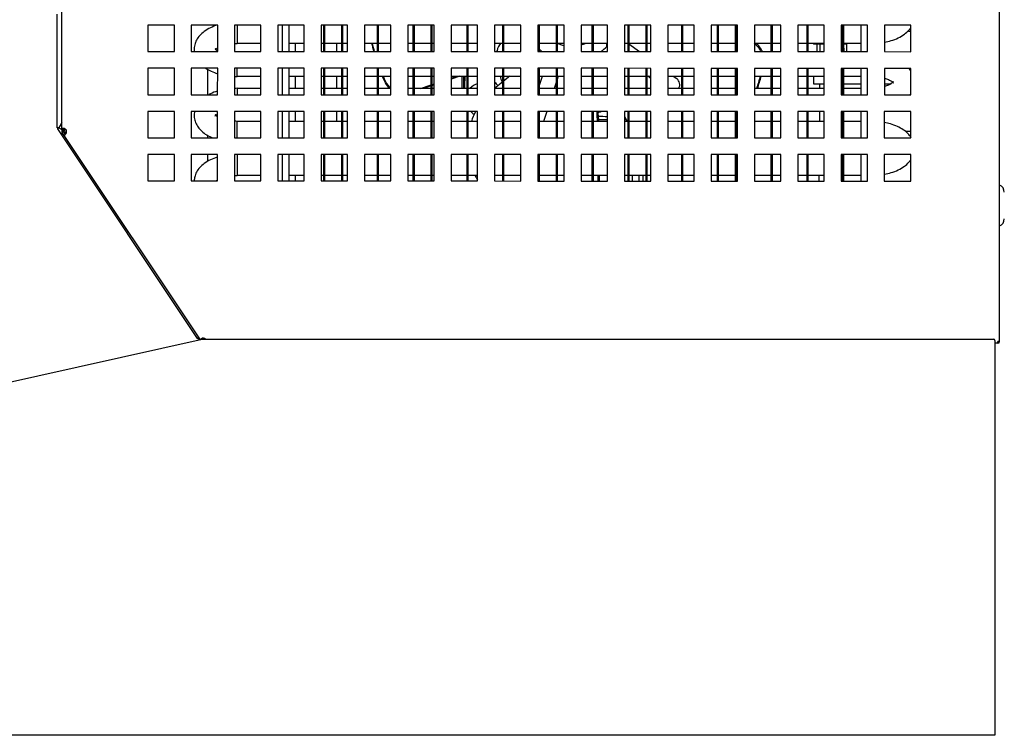
# Model space of a CAD drawing. Units: millimetres. Extents: x 0 to 2147, y 0 to 802.
# Drawn here: x 840 to 858, y 685 to 699 of the extents above; entities that cross this region are included whole.
import ezdxf

# ---------------------------------------------------------------- set-up
doc = ezdxf.new("R2010")
doc.units = ezdxf.units.MM
for name, color, linetype in [('10VI4B01', 7, 'Continuous'), ('10VI4B07-2', 7, 'Continuous'), ('10VI6B02-2', 7, 'Continuous'), ('301D01', 7, 'Continuous'), ('302X02', 7, 'Continuous'), ('304X02B', 7, 'Continuous'), ('304X05', 7, 'Continuous'), ('304X08', 7, 'Continuous'), ('407X13', 7, 'Continuous'), ('606X31-1', 7, 'Continuous'), ('INYECTADO', 7, 'Continuous'), ('SALIDA_CONDENSAD', 7, 'Continuous'), ('SALIDA_FILTRO', 7, 'Continuous'), ('TUB6350502', 7, 'Continuous')]:
    doc.layers.add(name, color=color, linetype=linetype)
doc.styles.add('SEACAD_Solid_Edge_ISO', font='seiso.ttf')
doc.dimstyles.new('INFRICO_COT', dxfattribs={"dimtxt": 3, "dimasz": 2.25, "dimexe": 1.5, "dimexo": 2.25, "dimgap": 1.5, "dimtad": 1, "dimdec": 0, "dimlfac": 20, "dimzin": 12, "dimtxsty": 'SEACAD_Solid_Edge_ISO', "dimblk1": '_SE_FILLED', "dimblk2": '_SE_FILLED', "dimsah": 1, "dimcen": 1.5, "dimadec": 1, "dimazin": 0, "dimtfac": 1, "dimtdec": 0, "dimtmove": 0, "dimatfit": 3, "dimfxl": 1, "dimtolj": 1, "dimtzin": 12, "dimarcsym": 0})

# ---------------------------------------------------------------- blocks, each defined once
blk = doc.blocks.new('_SE_FILLED')
at = {"color": 0}
blk.add_line((0, 0), (-1, 0), dxfattribs=at)
blk.add_solid([(0, 0), (-1, -0.1665), (-1, 0.1665), (0, 0)], dxfattribs=at)
blk = doc.blocks.new('*D156')
at = {"color": 0, "lineweight": -2}
for p, q in [((855.243, 714.353), (874.498, 714.353)), ((872.998, 712.103), (872.998, 645.849)), ((858.729, 643.599), (874.498, 643.599))]:
    blk.add_line(p, q, dxfattribs=at)
at = {"layer": 'Defpoints', "color": 0}
for p in [(852.993, 714.353), (856.479, 643.599), (872.998, 643.599)]:
    blk.add_point(p, dxfattribs=at)
at = {"color": 0, "lineweight": -2, "xscale": 2.25, "yscale": 2.25, "zscale": 2.25}
for p, rotation in [((872.998, 714.353), 90), ((872.998, 643.599), 270)]:
    blk.add_blockref('_SE_FILLED', p, dxfattribs=dict(at, rotation=rotation))
at = {"color": 0, "insert": (869.993, 678.976), "char_height": 3, "attachment_point": 5, "rotation": 90, "style": 'SEACAD_Solid_Edge_ISO'}
blk.add_mtext('\\A1;1415', dxfattribs=at)

msp = doc.modelspace()

# ---------------------------------------------------------------- linework, layer by layer
at = {"layer": '10VI4B01', "color": 7, "linetype": 'Continuous'}
for p, q in [((840.338, 696.606), (840.338, 698.757)), ((840.426, 696.707), (840.369, 696.607)), ((840.338, 696.606), (840.368, 696.606)), ((840.343, 696.589), (840.368, 696.605)), ((840.343, 696.589), (842.99, 692.619)), ((840.369, 696.605), (840.426, 696.576)), ((842.99, 692.619), (843.015, 692.635)), ((843.015, 692.638), (843.015, 692.636)), ((843.015, 692.605), (843.015, 692.635)), ((843.015, 692.635), (843.017, 692.635)), ((843.015, 692.605), (843.037, 692.605))]:
    msp.add_line(p, q, dxfattribs=at)
for centre, radius, start, end in [((840.369, 696.606), 0.0625, 22.3674, 60.6273), ((840.367, 696.304), 0.303, 89.683, 95.4552), ((840.2, 696.856), 0.303, 298.2349, 304.0071), ((840.371, 696.605), 0.00283, 144.9935, 174.8659), ((840.371, 696.607), 0.00283, 218.8242, 248.6966), ((840.369, 696.606), 0.0625, 333.0628, 337.6326), ((843.304, 692.2), 0.523, 123.5038, 126.8442)]:
    msp.add_arc(centre, radius, start, end, dxfattribs=at)
msp.add_open_spline([(843.015, 692.636), (843.015, 692.636), (843.015, 692.635), (843.015, 692.635)], degree=3, dxfattribs=at)
at = {"layer": '10VI4B07-2', "color": 7, "linetype": 'Continuous'}
for p, q in [((840.426, 696.594), (840.427, 703.252)), ((858.171, 692.559), (858.173, 703.249)), ((842.057, 698.551), (842.057, 698.051)), ((842.557, 698.551), (842.057, 698.551)), ((842.557, 698.051), (842.557, 698.551)), ((842.877, 698.551), (842.877, 698.051)), ((843.377, 698.551), (842.877, 698.551)), ((843.377, 698.051), (843.377, 698.551)), ((843.696, 698.551), (843.696, 698.051)), ((844.196, 698.551), (843.696, 698.551)), ((844.196, 698.051), (844.196, 698.551)), ((844.516, 698.551), (844.516, 698.051)), ((845.016, 698.551), (844.516, 698.551)), ((845.016, 698.051), (845.016, 698.551)), ((845.336, 698.551), (845.336, 698.051)), ((845.836, 698.551), (845.336, 698.551)), ((845.836, 698.051), (845.836, 698.551)), ((846.155, 698.551), (846.155, 698.051)), ((846.655, 698.551), (846.155, 698.551)), ((846.655, 698.051), (846.655, 698.551)), ((846.975, 698.551), (846.975, 698.051)), ((847.475, 698.551), (846.975, 698.551)), ((847.475, 698.051), (847.475, 698.551)), ((847.795, 698.551), (847.795, 698.051)), ((848.295, 698.551), (847.795, 698.551)), ((848.295, 698.051), (848.295, 698.551)), ((848.614, 698.551), (848.614, 698.051)), ((849.114, 698.55), (848.614, 698.551)), ((849.114, 698.05), (849.114, 698.55)), ((849.434, 698.55), (849.434, 698.05)), ((849.934, 698.55), (849.434, 698.55)), ((849.934, 698.05), (849.934, 698.55)), ((850.254, 698.55), (850.254, 698.05)), ((850.754, 698.55), (850.254, 698.55)), ((850.754, 698.05), (850.754, 698.55)), ((851.074, 698.55), (851.073, 698.05)), ((851.574, 698.55), (851.074, 698.55)), ((851.573, 698.05), (851.574, 698.55)), ((851.893, 698.55), (851.893, 698.05)), ((852.393, 698.55), (851.893, 698.55)), ((852.393, 698.05), (852.393, 698.55)), ((852.713, 698.55), (852.713, 698.05)), ((853.213, 698.55), (852.713, 698.55)), ((853.213, 698.05), (853.213, 698.55)), ((853.533, 698.55), (853.533, 698.05)), ((854.033, 698.55), (853.533, 698.55)), ((854.033, 698.05), (854.033, 698.55)), ((854.352, 698.55), (854.352, 698.05)), ((854.852, 698.55), (854.352, 698.55)), ((854.852, 698.05), (854.852, 698.55)), ((855.172, 698.55), (855.172, 698.05)), ((855.672, 698.55), (855.172, 698.55)), ((855.672, 698.05), (855.672, 698.55)), ((855.992, 698.55), (855.992, 698.05)), ((856.492, 698.549), (855.992, 698.55)), ((856.492, 698.049), (856.492, 698.549)), ((842.057, 698.051), (842.557, 698.051)), ((842.877, 698.051), (843.377, 698.051)), ((843.696, 698.051), (844.196, 698.051)), ((844.516, 698.051), (845.016, 698.051)), ((845.336, 698.051), (845.836, 698.051)), ((846.155, 698.051), (846.655, 698.051)), ((846.975, 698.051), (847.475, 698.051)), ((847.795, 698.051), (848.295, 698.051)), ((848.614, 698.051), (849.114, 698.05)), ((849.434, 698.05), (849.934, 698.05)), ((850.254, 698.05), (850.754, 698.05)), ((851.073, 698.05), (851.573, 698.05)), ((851.893, 698.05), (852.393, 698.05)), ((852.713, 698.05), (853.213, 698.05)), ((853.533, 698.05), (854.033, 698.05)), ((854.352, 698.05), (854.852, 698.05)), ((855.172, 698.05), (855.672, 698.05)), ((855.992, 698.05), (856.492, 698.049)), ((842.057, 697.735), (842.057, 697.235)), ((842.557, 697.735), (842.057, 697.735)), ((842.557, 697.235), (842.557, 697.735)), ((842.877, 697.735), (842.876, 697.235)), ((843.377, 697.735), (842.877, 697.735)), ((843.376, 697.235), (843.377, 697.735)), ((843.696, 697.734), (843.696, 697.234)), ((844.196, 697.734), (843.696, 697.734)), ((844.196, 697.234), (844.196, 697.734)), ((844.516, 697.734), (844.516, 697.234)), ((845.016, 697.734), (844.516, 697.734)), ((845.016, 697.234), (845.016, 697.734)), ((845.336, 697.734), (845.336, 697.234)), ((845.836, 697.734), (845.336, 697.734)), ((845.836, 697.234), (845.836, 697.734)), ((846.155, 697.734), (846.155, 697.234)), ((846.655, 697.734), (846.155, 697.734)), ((846.655, 697.234), (846.655, 697.734)), ((846.975, 697.734), (846.975, 697.234)), ((847.475, 697.734), (846.975, 697.734)), ((847.475, 697.234), (847.475, 697.734)), ((847.795, 697.734), (847.795, 697.234)), ((848.295, 697.734), (847.795, 697.734)), ((848.295, 697.234), (848.295, 697.734)), ((848.614, 697.734), (848.614, 697.234)), ((849.114, 697.734), (848.614, 697.734)), ((849.114, 697.234), (849.114, 697.734)), ((849.434, 697.734), (849.434, 697.234)), ((849.934, 697.734), (849.434, 697.734)), ((849.934, 697.234), (849.934, 697.734)), ((850.254, 697.734), (850.254, 697.234)), ((850.754, 697.734), (850.254, 697.734)), ((850.754, 697.234), (850.754, 697.734)), ((851.073, 697.734), (851.073, 697.234)), ((851.573, 697.733), (851.073, 697.734)), ((851.573, 697.233), (851.573, 697.733)), ((851.893, 697.733), (851.893, 697.233)), ((852.393, 697.733), (851.893, 697.733)), ((852.393, 697.233), (852.393, 697.733)), ((852.713, 697.733), (852.713, 697.233)), ((853.213, 697.733), (852.713, 697.733)), ((853.213, 697.233), (853.213, 697.733)), ((853.533, 697.733), (853.532, 697.233)), ((854.033, 697.733), (853.533, 697.733)), ((854.032, 697.233), (854.033, 697.733)), ((854.352, 697.733), (854.352, 697.233)), ((854.852, 697.733), (854.352, 697.733)), ((854.852, 697.233), (854.852, 697.733)), ((855.172, 697.733), (855.172, 697.233)), ((855.672, 697.733), (855.172, 697.733)), ((855.672, 697.233), (855.672, 697.733)), ((855.992, 697.733), (855.992, 697.233)), ((856.492, 697.733), (855.992, 697.733)), ((856.492, 697.233), (856.492, 697.733)), ((842.057, 697.235), (842.557, 697.235)), ((842.876, 697.235), (843.376, 697.235)), ((843.696, 697.234), (844.196, 697.234)), ((844.516, 697.234), (845.016, 697.234)), ((845.336, 697.234), (845.836, 697.234)), ((846.155, 697.234), (846.655, 697.234)), ((846.975, 697.234), (847.475, 697.234)), ((847.795, 697.234), (848.295, 697.234)), ((848.614, 697.234), (849.114, 697.234)), ((849.434, 697.234), (849.934, 697.234)), ((850.254, 697.234), (850.754, 697.234)), ((851.073, 697.234), (851.573, 697.233)), ((851.893, 697.233), (852.393, 697.233)), ((852.713, 697.233), (853.213, 697.233)), ((853.532, 697.233), (854.032, 697.233)), ((854.352, 697.233), (854.852, 697.233)), ((855.172, 697.233), (855.672, 697.233)), ((855.992, 697.233), (856.492, 697.233)), ((842.057, 696.918), (842.057, 696.418)), ((842.557, 696.918), (842.057, 696.918)), ((842.557, 696.418), (842.557, 696.918)), ((842.876, 696.918), (842.876, 696.418)), ((843.376, 696.918), (842.876, 696.918)), ((843.376, 696.418), (843.376, 696.918)), ((843.696, 696.918), (843.696, 696.418)), ((844.196, 696.918), (843.696, 696.918)), ((844.196, 696.418), (844.196, 696.918)), ((844.516, 696.918), (844.516, 696.418)), ((845.016, 696.918), (844.516, 696.918)), ((845.016, 696.418), (845.016, 696.918)), ((845.336, 696.918), (845.335, 696.418)), ((845.836, 696.918), (845.336, 696.918)), ((845.835, 696.418), (845.836, 696.918)), ((846.155, 696.918), (846.155, 696.418)), ((846.655, 696.917), (846.155, 696.918)), ((846.655, 696.417), (846.655, 696.917)), ((846.975, 696.917), (846.975, 696.417)), ((847.475, 696.917), (846.975, 696.917)), ((847.475, 696.417), (847.475, 696.917)), ((847.795, 696.917), (847.795, 696.417)), ((848.295, 696.917), (847.795, 696.917)), ((848.295, 696.417), (848.295, 696.917)), ((848.614, 696.917), (848.614, 696.417)), ((849.114, 696.917), (848.614, 696.917)), ((849.114, 696.417), (849.114, 696.917)), ((849.434, 696.917), (849.434, 696.417)), ((849.934, 696.917), (849.434, 696.917)), ((849.934, 696.417), (849.934, 696.917)), ((850.254, 696.917), (850.254, 696.417)), ((850.754, 696.917), (850.254, 696.917)), ((850.754, 696.417), (850.754, 696.917)), ((851.073, 696.917), (851.073, 696.417)), ((851.573, 696.917), (851.073, 696.917)), ((851.573, 696.417), (851.573, 696.917)), ((851.893, 696.917), (851.893, 696.417)), ((852.393, 696.917), (851.893, 696.917)), ((852.393, 696.417), (852.393, 696.917)), ((852.713, 696.917), (852.713, 696.417)), ((853.213, 696.917), (852.713, 696.917)), ((853.213, 696.417), (853.213, 696.917)), ((853.532, 696.917), (853.532, 696.417)), ((854.032, 696.916), (853.532, 696.917)), ((854.032, 696.416), (854.032, 696.916)), ((854.352, 696.916), (854.352, 696.416)), ((854.852, 696.916), (854.352, 696.916)), ((854.852, 696.416), (854.852, 696.916)), ((855.172, 696.916), (855.172, 696.416)), ((855.672, 696.916), (855.172, 696.916)), ((855.672, 696.416), (855.672, 696.916)), ((855.991, 696.916), (855.991, 696.416)), ((856.491, 696.916), (855.991, 696.916)), ((856.491, 696.416), (856.491, 696.916)), ((840.456, 696.594), (840.426, 696.594)), ((840.426, 696.594), (840.426, 696.532)), ((840.457, 696.594), (840.426, 696.594)), ((840.456, 696.532), (840.426, 696.532)), ((840.456, 696.532), (840.431, 696.515)), ((840.431, 696.515), (840.466, 696.463)), ((840.456, 696.594), (840.456, 696.532)), ((840.457, 696.594), (840.456, 696.594)), ((840.456, 696.532), (840.491, 696.48)), ((840.457, 696.533), (840.487, 696.586)), ((840.512, 696.504), (840.457, 696.531)), ((840.491, 696.48), (840.466, 696.463)), ((840.466, 696.463), (840.491, 696.48)), ((840.466, 696.463), (843.043, 692.596)), ((840.491, 696.48), (840.491, 696.48)), ((842.057, 696.418), (842.557, 696.418)), ((842.876, 696.418), (843.376, 696.418)), ((843.696, 696.418), (844.196, 696.418)), ((844.516, 696.418), (845.016, 696.418)), ((845.335, 696.418), (845.835, 696.418)), ((846.155, 696.418), (846.655, 696.417)), ((846.975, 696.417), (847.475, 696.417)), ((847.795, 696.417), (848.295, 696.417)), ((848.614, 696.417), (849.114, 696.417)), ((849.434, 696.417), (849.934, 696.417)), ((850.254, 696.417), (850.754, 696.417)), ((851.073, 696.417), (851.573, 696.417)), ((851.893, 696.417), (852.393, 696.417)), ((852.713, 696.417), (853.213, 696.417)), ((853.532, 696.417), (854.032, 696.416)), ((854.352, 696.416), (854.852, 696.416)), ((855.172, 696.416), (855.672, 696.416)), ((855.991, 696.416), (856.491, 696.416)), ((842.057, 696.101), (842.057, 695.601)), ((842.557, 696.101), (842.057, 696.101)), ((842.557, 695.601), (842.557, 696.101)), ((842.876, 696.101), (842.876, 695.601)), ((843.376, 696.101), (842.876, 696.101)), ((843.376, 695.601), (843.376, 696.101)), ((843.696, 696.101), (843.696, 695.601)), ((844.196, 696.101), (843.696, 696.101)), ((844.196, 695.601), (844.196, 696.101)), ((844.516, 696.101), (844.516, 695.601)), ((845.016, 696.101), (844.516, 696.101)), ((845.016, 695.601), (845.016, 696.101)), ((845.335, 696.101), (845.335, 695.601)), ((845.835, 696.101), (845.335, 696.101)), ((845.835, 695.601), (845.835, 696.101)), ((846.155, 696.101), (846.155, 695.601)), ((846.655, 696.101), (846.155, 696.101)), ((846.655, 695.601), (846.655, 696.101)), ((846.975, 696.101), (846.975, 695.601)), ((847.475, 696.101), (846.975, 696.101)), ((847.475, 695.601), (847.475, 696.101)), ((847.794, 696.101), (847.794, 695.601)), ((848.294, 696.101), (847.794, 696.101)), ((848.294, 695.601), (848.294, 696.101)), ((848.614, 696.101), (848.614, 695.601)), ((849.114, 696.1), (848.614, 696.101)), ((849.114, 695.6), (849.114, 696.1)), ((849.434, 696.1), (849.434, 695.6)), ((849.934, 696.1), (849.434, 696.1)), ((849.934, 695.6), (849.934, 696.1)), ((850.254, 696.1), (850.253, 695.6)), ((850.754, 696.1), (850.254, 696.1)), ((850.753, 695.6), (850.754, 696.1)), ((851.073, 696.1), (851.073, 695.6)), ((851.573, 696.1), (851.073, 696.1)), ((851.573, 695.6), (851.573, 696.1)), ((851.893, 696.1), (851.893, 695.6)), ((852.393, 696.1), (851.893, 696.1)), ((852.393, 695.6), (852.393, 696.1)), ((852.713, 696.1), (852.713, 695.6)), ((853.213, 696.1), (852.713, 696.1)), ((853.213, 695.6), (853.213, 696.1)), ((853.532, 696.1), (853.532, 695.6)), ((854.032, 696.1), (853.532, 696.1)), ((854.032, 695.6), (854.032, 696.1)), ((854.352, 696.1), (854.352, 695.6)), ((854.852, 696.1), (854.352, 696.1)), ((854.852, 695.6), (854.852, 696.1)), ((855.172, 696.1), (855.172, 695.6)), ((855.672, 696.1), (855.172, 696.1)), ((855.672, 695.6), (855.672, 696.1)), ((855.991, 696.1), (855.991, 695.6)), ((856.491, 696.099), (855.991, 696.1)), ((856.491, 695.599), (856.491, 696.099)), ((842.057, 695.601), (842.557, 695.601)), ((842.876, 695.601), (843.376, 695.601)), ((843.696, 695.601), (844.196, 695.601)), ((844.516, 695.601), (845.016, 695.601)), ((845.335, 695.601), (845.835, 695.601)), ((846.155, 695.601), (846.655, 695.601)), ((846.975, 695.601), (847.475, 695.601)), ((847.794, 695.601), (848.294, 695.601)), ((848.614, 695.601), (849.114, 695.6)), ((849.434, 695.6), (849.934, 695.6)), ((850.253, 695.6), (850.753, 695.6)), ((851.073, 695.6), (851.573, 695.6)), ((851.893, 695.6), (852.393, 695.6)), ((852.713, 695.6), (853.213, 695.6)), ((853.532, 695.6), (854.032, 695.6)), ((854.352, 695.6), (854.852, 695.6)), ((855.172, 695.6), (855.672, 695.6)), ((855.991, 695.6), (856.491, 695.599)), ((843.068, 692.613), (843.043, 692.596)), ((843.068, 692.613), (843.043, 692.596)), ((843.043, 692.596), (843.043, 692.596)), ((843.068, 692.613), (843.075, 692.603)), ((843.068, 692.613), (843.068, 692.613)), ((843.111, 692.605), (843.115, 692.623)), ((843.147, 692.605), (843.147, 692.605)), ((858.14, 692.529), (858.084, 692.529)), ((858.14, 692.529), (858.141, 692.529)), ((858.141, 692.559), (858.141, 692.529)), ((858.171, 692.559), (858.141, 692.559))]:
    msp.add_line(p, q, dxfattribs=at)
for centre, radius, start, end in [((840.457, 696.532), 0.0625, 303.6825, 89.9924), ((843.103, 692.561), 0.0625, 44.2538, 123.6825), ((857.618, 692.558), 0.523, 356.8383, 0.1787), ((858.141, 692.559), 0.0005, 269.9924, 359.9924), ((858.141, 692.559), 0.0305, 269.9924, 359.9924)]:
    msp.add_arc(centre, radius, start, end, dxfattribs=at)
at = {"layer": '10VI6B02-2', "color": 7, "linetype": 'Continuous'}
for p, q in [((840.436, 696.52), (840.432, 696.517)), ((840.433, 696.516), (840.432, 696.517)), ((840.454, 696.532), (840.436, 696.52)), ((840.518, 696.522), (840.457, 696.534)), ((840.459, 696.537), (840.499, 696.577))]:
    msp.add_line(p, q, dxfattribs=at)
msp.add_arc((840.457, 696.534), 0.0305, 184.3952, 213.7, dxfattribs=at)
at = {"layer": '301D01', "color": 7, "linetype": 'Continuous'}
for p, q in [((856.45, 698.44), (856.492, 698.44)), ((845.623, 698.21), (845.623, 698.051)), ((854.653, 698.21), (854.653, 698.19)), ((854.852, 698.19), (854.653, 698.19)), ((854.722, 698.05), (854.722, 698.19)), ((854.771, 698.19), (854.771, 698.05)), ((855.281, 698.19), (855.172, 698.19)), ((855.188, 698.05), (855.188, 698.19)), ((855.281, 698.05), (855.281, 698.19)), ((845.623, 697.585), (845.623, 697.35)), ((854.653, 697.585), (854.653, 697.44)), ((854.653, 697.44), (854.852, 697.44)), ((854.767, 697.44), (854.767, 697.35)), ((855.172, 697.44), (855.546, 697.44)), ((855.992, 697.44), (856.123, 697.44)), ((845.623, 696.918), (845.623, 696.725)), ((854.767, 696.916), (854.767, 696.725)), ((856.491, 696.54), (856.394, 696.54)), ((854.752, 695.71), (854.752, 695.6))]:
    msp.add_line(p, q, dxfattribs=at)
msp.add_ellipse((855.01, 697.94), major_axis=(0, 0.5), ratio=0.464125, start_param=-1.350705, end_param=-1.140693, dxfattribs=at)
at = {"layer": '302X02', "color": 7, "linetype": 'Continuous'}
for p, q in [((843.746, 698.551), (843.746, 698.205)), ((844.596, 698.551), (844.596, 698.051)), ((844.721, 698.551), (844.721, 698.051)), ((845.385, 698.051), (845.385, 698.551)), ((845.399, 698.551), (845.399, 698.051)), ((845.724, 698.051), (845.724, 698.551)), ((845.738, 698.551), (845.738, 698.051)), ((846.401, 698.051), (846.401, 698.551)), ((846.415, 698.551), (846.415, 698.051)), ((847.079, 698.051), (847.079, 698.551)), ((847.092, 698.551), (847.092, 698.051)), ((847.417, 698.051), (847.417, 698.551)), ((847.431, 698.551), (847.431, 698.051)), ((848.095, 698.051), (848.095, 698.551)), ((848.108, 698.551), (848.108, 698.051)), ((848.772, 698.05), (848.772, 698.55)), ((848.786, 698.55), (848.786, 698.05)), ((849.111, 698.05), (849.111, 698.55)), ((849.45, 698.05), (849.45, 698.55)), ((849.463, 698.55), (849.463, 698.05)), ((849.788, 698.05), (849.788, 698.55)), ((849.802, 698.55), (849.802, 698.05)), ((850.466, 698.05), (850.466, 698.55)), ((850.479, 698.55), (850.479, 698.05)), ((851.143, 698.05), (851.143, 698.55)), ((851.157, 698.55), (851.157, 698.05)), ((851.482, 698.05), (851.482, 698.55)), ((851.496, 698.55), (851.496, 698.05)), ((852.159, 698.05), (852.159, 698.55)), ((852.173, 698.55), (852.173, 698.05)), ((852.837, 698.05), (852.837, 698.55)), ((852.85, 698.55), (852.85, 698.05)), ((853.175, 698.05), (853.175, 698.55)), ((853.189, 698.55), (853.189, 698.05)), ((853.853, 698.05), (853.853, 698.55)), ((853.867, 698.55), (853.867, 698.05)), ((854.53, 698.05), (854.53, 698.55)), ((854.544, 698.55), (854.544, 698.05)), ((855.208, 698.05), (855.208, 698.55)), ((855.221, 698.55), (855.221, 698.05)), ((855.546, 698.55), (855.546, 698.05)), ((843.746, 698.21), (844.196, 698.21)), ((844.721, 698.21), (845.016, 698.21)), ((845.336, 698.21), (845.385, 698.21)), ((845.399, 698.21), (845.724, 698.21)), ((845.738, 698.21), (845.836, 698.21)), ((846.155, 698.21), (846.401, 698.21)), ((846.415, 698.21), (846.655, 698.21)), ((846.975, 698.21), (847.079, 698.21)), ((847.092, 698.21), (847.417, 698.21)), ((847.431, 698.21), (847.475, 698.21)), ((847.795, 698.21), (848.095, 698.21)), ((848.108, 698.21), (848.295, 698.21)), ((848.614, 698.21), (848.772, 698.21)), ((848.786, 698.21), (849.111, 698.21)), ((849.434, 698.21), (849.45, 698.21)), ((849.463, 698.21), (849.788, 698.21)), ((849.802, 698.21), (849.934, 698.21)), ((850.254, 698.21), (850.466, 698.21)), ((850.479, 698.21), (850.754, 698.21)), ((851.074, 698.21), (851.143, 698.21)), ((851.157, 698.21), (851.482, 698.21)), ((851.496, 698.21), (851.574, 698.21)), ((851.893, 698.21), (852.159, 698.21)), ((852.173, 698.21), (852.393, 698.21)), ((852.713, 698.21), (852.837, 698.21)), ((852.85, 698.21), (853.175, 698.21)), ((853.189, 698.21), (853.213, 698.21)), ((853.533, 698.21), (853.853, 698.21)), ((853.867, 698.21), (854.033, 698.21)), ((854.352, 698.21), (854.53, 698.21)), ((854.544, 698.21), (854.852, 698.21)), ((855.172, 698.21), (855.208, 698.21)), ((855.221, 698.21), (855.546, 698.21)), ((843.746, 697.58), (843.746, 697.734)), ((844.596, 697.734), (844.596, 697.234)), ((844.721, 697.734), (844.721, 697.234)), ((845.385, 697.234), (845.385, 697.734)), ((845.399, 697.734), (845.399, 697.234)), ((845.724, 697.234), (845.724, 697.734)), ((845.738, 697.734), (845.738, 697.234)), ((846.401, 697.234), (846.401, 697.734)), ((846.415, 697.734), (846.415, 697.234)), ((847.079, 697.234), (847.079, 697.734)), ((847.092, 697.734), (847.092, 697.234)), ((847.417, 697.234), (847.417, 697.734)), ((847.431, 697.734), (847.431, 697.234)), ((848.095, 697.234), (848.095, 697.734)), ((848.108, 697.734), (848.108, 697.234)), ((848.772, 697.234), (848.772, 697.734)), ((848.786, 697.734), (848.786, 697.234)), ((849.111, 697.234), (849.111, 697.734)), ((849.45, 697.234), (849.45, 697.734)), ((849.463, 697.734), (849.463, 697.234)), ((849.788, 697.234), (849.788, 697.734)), ((849.802, 697.734), (849.802, 697.234)), ((850.466, 697.234), (850.466, 697.734)), ((850.479, 697.734), (850.479, 697.234)), ((851.143, 697.234), (851.143, 697.734)), ((851.157, 697.734), (851.157, 697.234)), ((851.482, 697.233), (851.482, 697.733)), ((851.496, 697.733), (851.496, 697.233)), ((852.159, 697.233), (852.159, 697.733)), ((852.173, 697.733), (852.173, 697.233)), ((852.837, 697.233), (852.837, 697.733)), ((852.85, 697.733), (852.85, 697.233)), ((853.175, 697.233), (853.175, 697.733)), ((853.189, 697.733), (853.189, 697.233)), ((853.853, 697.233), (853.853, 697.733)), ((853.867, 697.733), (853.867, 697.233)), ((854.53, 697.233), (854.53, 697.733)), ((854.544, 697.733), (854.544, 697.233)), ((855.208, 697.233), (855.208, 697.733)), ((855.221, 697.733), (855.221, 697.233)), ((855.546, 697.733), (855.546, 697.233)), ((843.746, 697.585), (844.196, 697.585)), ((844.721, 697.585), (845.016, 697.585)), ((845.336, 697.585), (845.385, 697.585)), ((845.399, 697.585), (845.724, 697.585)), ((845.738, 697.585), (845.836, 697.585)), ((846.155, 697.585), (846.401, 697.585)), ((846.415, 697.585), (846.655, 697.585)), ((846.975, 697.585), (847.079, 697.585)), ((847.092, 697.585), (847.417, 697.585)), ((847.431, 697.585), (847.475, 697.585)), ((847.795, 697.585), (848.095, 697.585)), ((848.108, 697.585), (848.295, 697.585)), ((848.614, 697.585), (848.772, 697.585)), ((848.786, 697.585), (849.111, 697.585)), ((849.434, 697.585), (849.45, 697.585)), ((849.463, 697.585), (849.788, 697.585)), ((849.802, 697.585), (849.934, 697.585)), ((850.254, 697.585), (850.466, 697.585)), ((850.479, 697.585), (850.754, 697.585)), ((851.073, 697.585), (851.143, 697.585)), ((851.157, 697.585), (851.482, 697.585)), ((851.496, 697.585), (851.573, 697.585)), ((851.893, 697.585), (852.159, 697.585)), ((852.173, 697.585), (852.393, 697.585)), ((852.713, 697.585), (852.837, 697.585)), ((852.85, 697.585), (853.175, 697.585)), ((853.189, 697.585), (853.213, 697.585)), ((853.533, 697.585), (853.853, 697.585)), ((853.867, 697.585), (854.033, 697.585)), ((854.352, 697.585), (854.53, 697.585)), ((854.544, 697.585), (854.852, 697.585)), ((855.172, 697.585), (855.208, 697.585)), ((855.221, 697.585), (855.546, 697.585)), ((843.746, 697.355), (843.746, 697.234)), ((844.196, 697.35), (843.746, 697.35)), ((845.016, 697.35), (844.721, 697.35)), ((845.385, 697.35), (845.336, 697.35)), ((845.724, 697.35), (845.399, 697.35)), ((845.836, 697.35), (845.738, 697.35)), ((846.401, 697.35), (846.155, 697.35)), ((846.655, 697.35), (846.415, 697.35)), ((847.079, 697.35), (846.975, 697.35)), ((847.417, 697.35), (847.092, 697.35)), ((847.475, 697.35), (847.431, 697.35)), ((848.095, 697.35), (847.795, 697.35)), ((848.295, 697.35), (848.108, 697.35)), ((848.772, 697.35), (848.614, 697.35)), ((849.111, 697.35), (848.786, 697.35)), ((849.45, 697.35), (849.434, 697.35)), ((849.788, 697.35), (849.463, 697.35)), ((849.934, 697.35), (849.802, 697.35)), ((850.466, 697.35), (850.254, 697.35)), ((850.754, 697.35), (850.479, 697.35)), ((851.143, 697.35), (851.073, 697.35)), ((851.482, 697.35), (851.157, 697.35)), ((851.573, 697.35), (851.496, 697.35)), ((852.159, 697.35), (851.893, 697.35)), ((852.393, 697.35), (852.173, 697.35)), ((852.837, 697.35), (852.713, 697.35)), ((853.175, 697.35), (852.85, 697.35)), ((853.213, 697.35), (853.189, 697.35)), ((853.853, 697.35), (853.532, 697.35)), ((854.032, 697.35), (853.867, 697.35)), ((854.53, 697.35), (854.352, 697.35)), ((854.852, 697.35), (854.544, 697.35)), ((855.208, 697.35), (855.172, 697.35)), ((855.546, 697.35), (855.221, 697.35)), ((844.596, 696.918), (844.596, 696.418)), ((844.721, 696.918), (844.721, 696.418)), ((845.385, 696.418), (845.385, 696.918)), ((845.399, 696.918), (845.399, 696.418)), ((845.724, 696.418), (845.724, 696.918)), ((845.738, 696.918), (845.738, 696.418)), ((846.401, 696.417), (846.401, 696.917)), ((846.415, 696.917), (846.415, 696.417)), ((847.079, 696.417), (847.079, 696.917)), ((847.092, 696.917), (847.092, 696.417)), ((847.417, 696.417), (847.417, 696.917)), ((847.431, 696.917), (847.431, 696.417)), ((848.095, 696.417), (848.095, 696.917)), ((848.108, 696.917), (848.108, 696.417)), ((848.772, 696.417), (848.772, 696.917)), ((848.786, 696.917), (848.786, 696.417)), ((849.111, 696.417), (849.111, 696.917)), ((849.45, 696.417), (849.45, 696.917)), ((849.463, 696.917), (849.463, 696.417)), ((849.788, 696.417), (849.788, 696.917)), ((849.802, 696.917), (849.802, 696.417)), ((850.466, 696.417), (850.466, 696.917)), ((850.479, 696.917), (850.479, 696.417)), ((851.143, 696.417), (851.143, 696.917)), ((851.157, 696.917), (851.157, 696.417)), ((851.482, 696.417), (851.482, 696.917)), ((851.496, 696.917), (851.496, 696.417)), ((852.159, 696.417), (852.159, 696.917)), ((852.173, 696.917), (852.173, 696.417)), ((852.837, 696.417), (852.837, 696.917)), ((852.85, 696.917), (852.85, 696.417)), ((853.175, 696.417), (853.175, 696.917)), ((853.189, 696.917), (853.189, 696.417)), ((853.853, 696.416), (853.853, 696.916)), ((853.867, 696.916), (853.867, 696.416)), ((854.53, 696.416), (854.53, 696.916)), ((854.544, 696.916), (854.544, 696.416)), ((855.208, 696.416), (855.208, 696.916)), ((855.221, 696.916), (855.221, 696.416)), ((855.546, 696.916), (855.546, 696.416)), ((843.746, 696.418), (843.746, 696.73)), ((844.196, 696.725), (843.746, 696.725)), ((845.016, 696.725), (844.721, 696.725)), ((845.385, 696.725), (845.335, 696.725)), ((845.724, 696.725), (845.399, 696.725)), ((845.835, 696.725), (845.738, 696.725)), ((846.401, 696.725), (846.155, 696.725)), ((846.655, 696.725), (846.415, 696.725)), ((847.079, 696.725), (846.975, 696.725)), ((847.417, 696.725), (847.092, 696.725)), ((847.475, 696.725), (847.431, 696.725)), ((848.095, 696.725), (847.795, 696.725)), ((848.295, 696.725), (848.108, 696.725)), ((848.772, 696.725), (848.614, 696.725)), ((849.111, 696.725), (848.786, 696.725)), ((849.45, 696.725), (849.434, 696.725)), ((849.788, 696.725), (849.463, 696.725)), ((849.934, 696.725), (849.802, 696.725)), ((850.466, 696.725), (850.254, 696.725)), ((850.754, 696.725), (850.479, 696.725)), ((851.143, 696.725), (851.073, 696.725)), ((851.482, 696.725), (851.157, 696.725)), ((851.573, 696.725), (851.496, 696.725)), ((852.159, 696.725), (851.893, 696.725)), ((852.393, 696.725), (852.173, 696.725)), ((852.837, 696.725), (852.713, 696.725)), ((853.175, 696.725), (852.85, 696.725)), ((853.213, 696.725), (853.189, 696.725)), ((853.853, 696.725), (853.532, 696.725)), ((854.032, 696.725), (853.867, 696.725)), ((854.53, 696.725), (854.352, 696.725)), ((854.852, 696.725), (854.544, 696.725)), ((855.208, 696.725), (855.172, 696.725)), ((855.546, 696.725), (855.221, 696.725)), ((843.746, 696.1), (843.746, 695.705)), ((844.196, 696.1), (843.746, 696.1)), ((844.596, 696.101), (844.596, 695.601)), ((844.721, 696.101), (844.721, 695.601)), ((845.016, 696.1), (844.721, 696.1)), ((845.385, 696.1), (845.335, 696.1)), ((845.385, 695.601), (845.385, 696.101)), ((845.399, 696.101), (845.399, 695.601)), ((845.724, 696.1), (845.399, 696.1)), ((845.724, 695.601), (845.724, 696.101)), ((845.738, 696.101), (845.738, 695.601)), ((845.835, 696.1), (845.738, 696.1)), ((846.401, 696.1), (846.155, 696.1)), ((846.401, 695.601), (846.401, 696.101)), ((846.415, 696.101), (846.415, 695.601)), ((846.655, 696.1), (846.415, 696.1)), ((847.079, 696.1), (846.975, 696.1)), ((847.079, 695.601), (847.079, 696.101)), ((847.092, 696.101), (847.092, 695.601)), ((847.417, 696.1), (847.092, 696.1)), ((847.417, 695.601), (847.417, 696.101)), ((847.431, 696.101), (847.431, 695.601)), ((847.475, 696.1), (847.431, 696.1)), ((848.095, 696.1), (847.794, 696.1)), ((848.095, 695.601), (848.095, 696.101)), ((848.108, 696.101), (848.108, 695.601)), ((848.294, 696.1), (848.108, 696.1)), ((848.772, 696.1), (848.614, 696.1)), ((848.772, 695.6), (848.772, 696.1)), ((848.786, 696.1), (848.786, 695.6)), ((848.904, 696.1), (848.786, 696.1)), ((849.111, 695.6), (849.111, 696.1)), ((849.45, 695.6), (849.45, 696.1)), ((849.463, 696.1), (849.463, 695.6)), ((849.788, 695.6), (849.788, 696.1)), ((849.802, 696.1), (849.802, 695.6)), ((850.466, 695.6), (850.466, 696.1)), ((850.479, 696.1), (850.479, 695.6)), ((851.143, 695.6), (851.143, 696.1)), ((851.157, 696.1), (851.157, 695.6)), ((851.482, 695.6), (851.482, 696.1)), ((851.496, 696.1), (851.496, 695.6)), ((852.159, 695.6), (852.159, 696.1)), ((852.173, 696.1), (852.173, 695.6)), ((852.837, 695.6), (852.837, 696.1)), ((852.85, 696.1), (852.85, 695.6)), ((853.175, 695.6), (853.175, 696.1)), ((853.189, 696.1), (853.189, 695.6)), ((853.853, 695.6), (853.853, 696.1)), ((853.867, 696.1), (853.867, 695.6)), ((854.53, 695.6), (854.53, 696.1)), ((854.544, 696.1), (854.544, 695.6)), ((855.208, 695.6), (855.208, 696.1)), ((855.221, 696.1), (855.221, 695.6)), ((855.546, 696.1), (855.546, 695.6)), ((843.746, 695.71), (844.196, 695.71)), ((844.721, 695.71), (845.016, 695.71)), ((845.335, 695.71), (845.385, 695.71)), ((845.399, 695.71), (845.724, 695.71)), ((845.738, 695.71), (845.835, 695.71)), ((846.155, 695.71), (846.401, 695.71)), ((846.415, 695.71), (846.655, 695.71)), ((846.975, 695.71), (847.079, 695.71)), ((847.092, 695.71), (847.417, 695.71)), ((847.431, 695.71), (847.475, 695.71)), ((847.794, 695.71), (848.095, 695.71)), ((848.108, 695.71), (848.294, 695.71)), ((848.614, 695.71), (848.772, 695.71)), ((848.786, 695.71), (849.111, 695.71)), ((849.434, 695.71), (849.45, 695.71)), ((849.463, 695.71), (849.788, 695.71)), ((849.802, 695.71), (849.934, 695.71)), ((850.253, 695.71), (850.466, 695.71)), ((850.479, 695.71), (850.753, 695.71)), ((851.073, 695.71), (851.143, 695.71)), ((851.157, 695.71), (851.482, 695.71)), ((851.496, 695.71), (851.573, 695.71)), ((851.893, 695.71), (852.159, 695.71)), ((852.173, 695.71), (852.393, 695.71)), ((852.713, 695.71), (852.837, 695.71)), ((852.85, 695.71), (853.175, 695.71)), ((853.189, 695.71), (853.213, 695.71)), ((853.532, 695.71), (853.853, 695.71)), ((853.867, 695.71), (854.032, 695.71)), ((854.352, 695.71), (854.53, 695.71)), ((854.544, 695.71), (854.852, 695.71)), ((855.172, 695.71), (855.208, 695.71)), ((855.221, 695.71), (855.546, 695.71))]:
    msp.add_line(p, q, dxfattribs=at)
for points, knots in [([(843.375, 698.553), (843.374, 698.553), (843.327, 698.539), (843.236, 698.504), (843.124, 698.438), (843.036, 698.359), (842.974, 698.273), (842.938, 698.179), (842.93, 698.103), (842.934, 698.061), (842.935, 698.051)], [0.1595012, 0.1595012, 0.1595012, 0.1595012, 0.1604323, 0.2253934, 0.2922384, 0.3508939, 0.4050359, 0.4562088, 0.5063038, 0.5217753, 0.5217753, 0.5217753, 0.5217753]), ([(855.992, 698.228), (856.036, 698.236), (856.127, 698.258), (856.256, 698.307), (856.369, 698.373), (856.446, 698.442), (856.483, 698.489), (856.494, 698.506)], [0.103093, 0.103093, 0.103093, 0.103093, 0.1604323, 0.2253934, 0.2922384, 0.3508939, 0.3834862, 0.3834862, 0.3834862, 0.3834862]), ([(843.33, 698.081), (843.33, 698.081), (843.33, 698.081), (843.334, 698.089), (843.356, 698.108), (843.373, 698.119), (843.375, 698.12)], [0.5803906, 0.5803906, 0.5803906, 0.5803906, 0.5841925, 0.645236, 0.7086245, 0.7169539, 0.7169539, 0.7169539, 0.7169539]), ([(843.373, 698.067), (843.367, 698.071), (843.347, 698.085), (843.332, 698.102), (843.33, 698.105), (843.33, 698.105)], [0.2854649, 0.2854649, 0.2854649, 0.2854649, 0.3124974, 0.3763817, 0.4198737, 0.4198737, 0.4198737, 0.4198737]), ([(843.696, 698.204), (843.7, 698.204), (843.717, 698.205), (843.732, 698.205), (843.746, 698.205)], [0.96801668, 0.96801668, 0.96801668, 0.96801668, 0.97598696, 1, 1, 1, 1]), ([(843.152, 697.734), (843.184, 697.713), (843.254, 697.675), (843.334, 697.645), (843.376, 697.632)], [0.7254188, 0.7254188, 0.7254188, 0.7254188, 0.7817681, 0.8410872, 0.8410872, 0.8410872, 0.8410872]), ([(855.993, 697.548), (855.999, 697.546), (856.034, 697.536), (856.09, 697.513), (856.141, 697.481), (856.161, 697.459), (856.163, 697.456), (856.163, 697.456)], [0.1645803, 0.1645803, 0.1645803, 0.1645803, 0.1782657, 0.2466581, 0.3124974, 0.3763817, 0.4198737, 0.4198737, 0.4198737, 0.4198737]), ([(856.163, 697.48), (856.163, 697.48), (856.163, 697.48), (856.158, 697.472), (856.128, 697.445), (856.071, 697.414), (856.02, 697.396), (855.992, 697.388)], [0.5803906, 0.5803906, 0.5803906, 0.5803906, 0.5841925, 0.645236, 0.7086245, 0.7719114, 0.8362981, 0.8362981, 0.8362981, 0.8362981]), ([(843.376, 697.304), (843.375, 697.303), (843.327, 697.289), (843.271, 697.267), (843.22, 697.242), (843.21, 697.236)], [0.15879247, 0.15879247, 0.15879247, 0.15879247, 0.16043227, 0.2253934, 0.24165177, 0.24165177, 0.24165177, 0.24165177]), ([(842.94, 696.918), (842.934, 696.89), (842.928, 696.826), (842.946, 696.73), (842.989, 696.638), (843.055, 696.557), (843.143, 696.486), (843.223, 696.442), (843.272, 696.42), (843.28, 696.417)], [0.460908, 0.460908, 0.460908, 0.460908, 0.5063038, 0.5589495, 0.610456, 0.6634579, 0.7203364, 0.7817681, 0.7949667, 0.7949667, 0.7949667, 0.7949667]), ([(843.33, 696.831), (843.33, 696.831), (843.33, 696.831), (843.334, 696.839), (843.356, 696.858), (843.373, 696.869), (843.375, 696.87)], [0.5803906, 0.5803906, 0.5803906, 0.5803906, 0.5841925, 0.645236, 0.7086245, 0.716765, 0.716765, 0.716765, 0.716765]), ([(843.373, 696.817), (843.367, 696.821), (843.347, 696.835), (843.332, 696.852), (843.33, 696.855), (843.33, 696.855)], [0.2856846, 0.2856846, 0.2856846, 0.2856846, 0.3124974, 0.3763817, 0.4198737, 0.4198737, 0.4198737, 0.4198737]), ([(856.499, 696.422), (856.481, 696.45), (856.437, 696.505), (856.35, 696.575), (856.239, 696.636), (856.117, 696.681), (856.032, 696.701), (855.992, 696.708)], [0.612026, 0.612026, 0.612026, 0.612026, 0.6634579, 0.7203364, 0.7817681, 0.8458406, 0.8968992, 0.8968992, 0.8968992, 0.8968992]), ([(843.376, 696.053), (843.375, 696.053), (843.327, 696.039), (843.236, 696.004), (843.124, 695.938), (843.036, 695.859), (842.974, 695.773), (842.941, 695.685), (842.933, 695.627), (842.932, 695.601)], [0.1588663, 0.1588663, 0.1588663, 0.1588663, 0.1604323, 0.2253934, 0.2922384, 0.3508939, 0.4050359, 0.4562088, 0.4956589, 0.4956589, 0.4956589, 0.4956589]), ([(855.992, 695.727), (856.036, 695.736), (856.127, 695.758), (856.256, 695.807), (856.369, 695.873), (856.446, 695.942), (856.482, 695.989), (856.494, 696.006)], [0.1029463, 0.1029463, 0.1029463, 0.1029463, 0.1604323, 0.2253934, 0.2922384, 0.3508939, 0.3831854, 0.3831854, 0.3831854, 0.3831854]), ([(843.696, 695.704), (843.7, 695.704), (843.716, 695.705), (843.732, 695.705), (843.746, 695.705)], [0.96779799, 0.96779799, 0.96779799, 0.96779799, 0.97598696, 1, 1, 1, 1]), ([(843.348, 695.6), (843.353, 695.605), (843.362, 695.612), (843.373, 695.619), (843.375, 695.62)], [0.6708648, 0.6708648, 0.6708648, 0.6708648, 0.70862455, 0.71657617, 0.71657617, 0.71657617, 0.71657617])]:
    msp.add_open_spline(points, degree=3, knots=knots, dxfattribs=at)
for points in [[(856.493, 697.682), (856.48, 697.7), (856.467, 697.717), (856.452, 697.734)], [(843.696, 697.581), (843.712, 697.581), (843.728, 697.581), (843.746, 697.58)], [(843.746, 697.355), (843.728, 697.355), (843.712, 697.355), (843.696, 697.354)], [(856.476, 697.231), (856.482, 697.239), (856.488, 697.248), (856.494, 697.256)], [(843.746, 696.73), (843.728, 696.731), (843.712, 696.731), (843.696, 696.732)]]:
    msp.add_open_spline(points, degree=3, dxfattribs=at)
at = {"layer": '304X02B', "color": 7, "linetype": 'Continuous'}
for p, q in [((847.996, 697.585), (847.996, 697.35)), ((848.026, 697.585), (848.026, 697.35)), ((850.58, 696.765), (850.754, 696.765)), ((850.58, 696.735), (850.754, 696.735)), ((851.073, 696.765), (851.107, 696.765)), ((851.073, 696.735), (851.124, 696.735))]:
    msp.add_line(p, q, dxfattribs=at)
for centre, radius, start, end in [((817.939, 698.81), 30.147, 357.2227, 357.6678), ((848.818, 697.557), 0.0875, 161.2274, 238.2568), ((848.818, 697.557), 0.0875, 17.2414, 18.7726), ((848.396, 697.135), 0.325, 108.9346, 137.1806), ((850.071, 698.81), 1.975, 222.4604, 225.3578), ((848.396, 697.135), 0.325, 41.7645, 47.6447), ((850.071, 698.81), 1.6, 294.1468, 295.2425), ((848.596, 697.335), 0.6, 224.1915, 232.3387), ((850.071, 698.81), 1.975, 284.7589, 286.5108), ((850.071, 666.678), 30.147, 88.7016, 89.0327)]:
    msp.add_arc(centre, radius, start, end, dxfattribs=at)
at = {"layer": '304X05', "color": 7, "linetype": 'Continuous'}
for p, q in [((850.754, 698.14), (850.741, 698.149)), ((851.138, 698.21), (851.143, 698.207)), ((851.157, 698.197), (851.358, 698.05)), ((848.663, 698.068), (848.663, 698.067)), ((847.795, 697.548), (847.904, 697.585)), ((847.961, 697.585), (847.795, 697.529)), ((848.905, 697.585), (848.786, 697.489)), ((849.463, 697.397), (849.525, 697.585)), ((849.822, 697.585), (849.802, 697.524)), ((851.573, 697.544), (851.517, 697.585)), ((851.998, 697.585), (852.063, 697.539)), ((847.214, 697.35), (847.417, 697.42)), ((847.417, 697.4), (847.271, 697.35)), ((847.431, 697.424), (847.475, 697.439)), ((847.475, 697.42), (847.431, 697.405)), ((848.772, 697.478), (848.616, 697.35)), ((849.788, 697.482), (849.746, 697.35)), ((849.448, 697.35), (849.45, 697.355)), ((849.605, 696.917), (849.543, 696.725)), ((850.562, 696.725), (850.56, 696.857)), ((850.579, 696.844), (850.58, 696.725)), ((850.578, 695.6), (850.576, 695.71)), ((850.594, 695.71), (850.596, 695.6))]:
    msp.add_line(p, q, dxfattribs=at)
for centre, radius, start, end in [((848.961, 698.004), 0.305, 137.3264, 167.9089), ((850.071, 698.81), 0.941, 227.3964, 228.6648), ((850.071, 698.81), 0.659, 245.6513, 257.9701), ((850.071, 698.81), 0.659, 286.0816, 294.3487), ((850.071, 698.81), 0.941, 306.1444, 315.3603), ((848.189, 697.944), 2.56, 4.5968, 5.9531), ((850.071, 698.81), 0.941, 229.7668, 233.8404), ((851.98, 697.424), 0.141, 328.6093, 54)]:
    msp.add_arc(centre, radius, start, end, dxfattribs=at)
for centre, major_axis, start_param, end_param in [((850.028, 698.672), (-3.677, 1.14), 0.467974, 0.514571), ((850.035, 698.693), (-3.677, 1.14), 0.474283, 0.520928), ((853.362, 697.919), (0.219, -0.293), 1.36522, 1.935118), ((853.38, 697.932), (-0.219, 0.293), 4.465543, 5.036059), ((848.157, 698.181), (-0.495, 0.153), 3.205914, 3.230586), ((850.028, 698.672), (-3.677, 1.14), 0.653092, 0.691046), ((850.035, 698.693), (-3.677, 1.14), 0.65968, 0.691046), ((850.17, 698.884), (2.305, -3.083), 0.556404, 0.625063), ((850.188, 698.898), (2.305, -3.083), 0.55237, 0.621143), ((846.878, 697.576), (0.35, -0.108), 3.832638, 4.230487), ((846.885, 697.598), (-0.35, 0.108), 0.691046, 1.154017), ((849.211, 696.328), (0.128, 1.227), 1.164729, 1.334832), ((850.079, 696.796), (-0.299, -0.424), 2.255253, 2.377223), ((850.097, 696.782), (-0.299, -0.424), 2.255253, 2.404277), ((852.167, 697.225), (-1.128, 0.501), 0.824357, 0.923512), ((849.211, 696.328), (0.128, 1.227), 2.187949, 2.274259)]:
    msp.add_ellipse(centre, major_axis=major_axis, ratio=0.891007, start_param=start_param, end_param=end_param, dxfattribs=at)
at = {"layer": '304X08', "color": 7, "linetype": 'Continuous'}
for p, q in [((851.221, 695.71), (851.221, 695.6)), ((851.346, 695.71), (851.346, 695.6)), ((851.421, 695.71), (851.421, 695.6))]:
    msp.add_line(p, q, dxfattribs=at)
at = {"layer": '407X13', "color": 7, "linetype": 'Continuous'}
for centre, start, end in [((858.112, 695.386), 0, 66.3708), ((858.112, 694.886), 293.5863, 0)]:
    msp.add_arc(centre, 0.15, start, end, dxfattribs=at)
at = {"layer": '606X31-1', "color": 7, "linetype": 'Continuous'}
for p, q in [((820.975, 687.687), (843.081, 692.604)), ((843.087, 692.605), (858.059, 692.605)), ((858.084, 692.58), (858.084, 685.105)), ((858.059, 685.105), (820.609, 685.105)), ((858.084, 685.105), (858.059, 685.105))]:
    msp.add_line(p, q, dxfattribs=at)
for centre, start, end in [((843.087, 692.58), 90, 102.5415), ((858.059, 692.58), 0, 90)]:
    msp.add_arc(centre, 0.025, start, end, dxfattribs=at)
at = {"layer": 'INYECTADO', "color": 7, "linetype": 'Continuous'}
msp.add_line((840.458, 696.536), (840.461, 696.533), dxfattribs=at)
at = {"layer": 'SALIDA_CONDENSAD', "color": 7, "linetype": 'Continuous'}
for p, q in [((844.848, 698.051), (844.848, 698.21)), ((844.848, 697.35), (844.848, 697.585)), ((844.848, 696.725), (844.848, 696.918)), ((844.848, 696.1), (844.848, 696.101)), ((844.848, 695.601), (844.848, 695.71))]:
    msp.add_line(p, q, dxfattribs=at)
at = {"layer": 'SALIDA_FILTRO', "color": 7, "linetype": 'Continuous'}
for p, q in [((843.183, 697.718), (843.183, 697.235)), ((843.183, 696.468), (843.183, 696.418)), ((843.183, 696.101), (843.183, 695.967))]:
    msp.add_line(p, q, dxfattribs=at)
at = {"layer": 'TUB6350502', "color": 7, "linetype": 'Continuous'}
for p, q in [((845.423, 685.105), (845.423, 685.105)), ((845.741, 685.105), (845.741, 685.105))]:
    msp.add_line(p, q, dxfattribs=at)

# ---------------------------------------------------------------- dimensions: what is measured, and where the dimension line sits
dim = msp.add_linear_dim(base=(872.998, 643.599), p1=(852.993, 714.353), p2=(856.479, 643.599), angle=90, dimstyle='INFRICO_COT')
dim.commit()
dim.dimension.update_dxf_attribs({"geometry": '*D156', "text_midpoint": (869.993, 678.976)})

doc.saveas('drawing.dxf')
